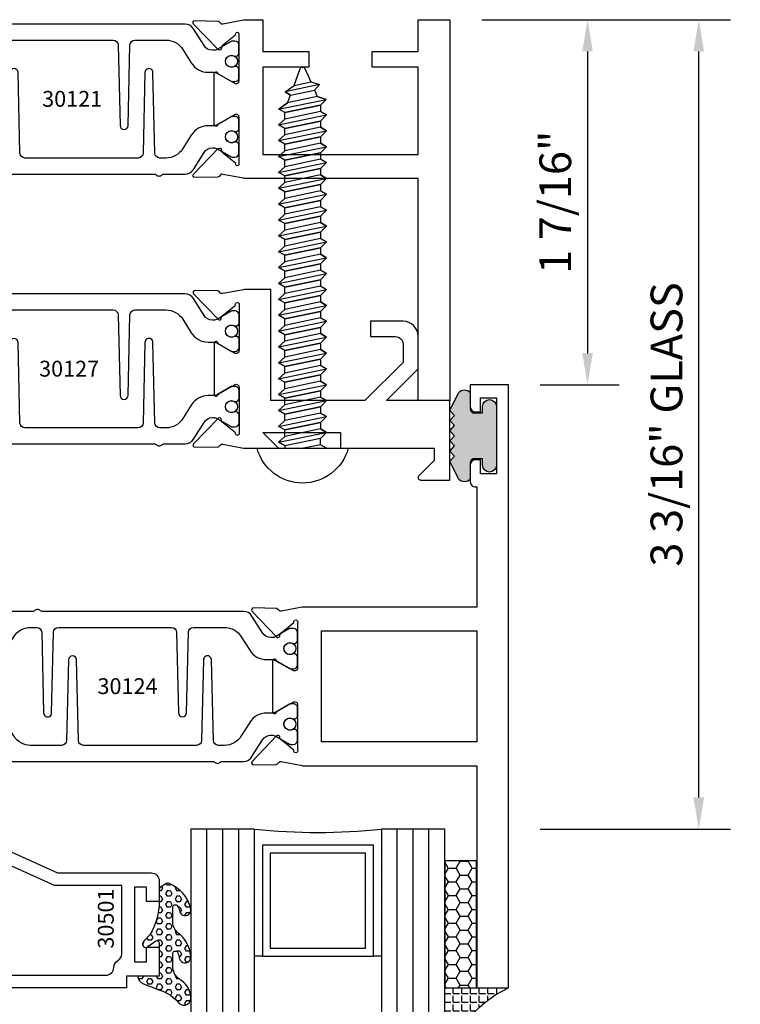
# Model space of a CAD drawing. Units: inches. Extents: x -12 to 186, y -91 to 4.
# Drawn here: x 8 to 11, y -65 to -61 of the extents above; entities that cross this region are included whole.
import ezdxf
from ezdxf.enums import TextEntityAlignment as Align

# ---------------------------------------------------------------- set-up
doc = ezdxf.new("R2010")
doc.units = ezdxf.units.IN
doc.header["$LTSCALE"] = 0.5
doc.header["$MEASUREMENT"] = 0
for name, color, linetype in [('Beads', 5, 'Continuous'), ('Dimensions', 3, 'Continuous'), ('FASTENERS', 13, 'Continuous'), ('GLASS', 8, 'Continuous'), ('Object', 6, 'Continuous'), ('OBJECTS', 6, 'Continuous'), ('sealant', 1, 'Continuous'), ('Text', 4, 'Continuous'), ('VINYL', 6, 'Continuous')]:
    doc.layers.add(name, color=color, linetype=linetype)
doc.styles.add('Arial', font='arial.ttf')
doc.styles.add('Simplex', font='simplex.shx')
doc.styles.get("Standard").update_dxf_attribs({"font": 'arial.ttf'})
doc.dimstyles.new('Standard$0', dxfattribs={"dimtxt": 0.125, "dimasz": 0.125, "dimexe": 0.125, "dimexo": 0.125, "dimgap": 0.0625, "dimtad": 1, "dimdec": 5, "dimzin": 0, "dimdsep": 46, "dimlunit": 5, "dimtxsty": 'Simplex', "dimcen": 0, "dimadec": 1, "dimazin": 2, "dimtfac": 1, "dimtdec": 5, "dimtofl": 0, "dimtmove": 0, "dimatfit": 3, "dimfxl": 1, "dimfrac": 2, "dimtolj": 1, "dimtzin": 0, "dimlwd": -1, "dimlwe": -1, "dimarcsym": 0})

# ---------------------------------------------------------------- blocks, each defined once
blk = doc.blocks.new('IB-2807')
at = {"color": 13, "ltscale": 0.5}
blk.add_lwpolyline([(-0.2916564662711636, -0.08221665809074707, -0.4073799803307416), (-0.2719768496507555, -0.06299199999999772), (0.1736830829841409, -0.06299200000000482, -0.4073799803307085), (0.1933626996045632, -0.08221665809075418), (0.2007870000001049, -0.3996055000000069, 1.000000000000142), (0.2322830000000948, -0.3996055000000034), (0.2397073003956365, -0.08221665809075063, -0.4073799803307408), (0.2593869170160588, -0.06299200000000127), (0.3814491121870418, -0.06299200000000482, -0.2586175843558856), (0.4482244192783966, -0.1000061571342847), (0.4812940614538377, -0.1529286473706719, 0.2586175843559083), (0.5480693685451996, -0.1899428045049518), (0.5683500338383993, -0.1899428045049518, -0.131652055654937), (0.5840979864426572, -0.1941624410234706), (0.638038949121686, -0.2253051453753194, 0.1316520556549324), (0.6419759372727469, -0.2263600545049513), (0.6535419999999306, -0.2263600545049513, 0.414213562373095), (0.6692899999999327, -0.210612054504951), (0.6692899999999327, -0.1791158182849486, 0.414213562373095), (0.657478999999924, -0.1673048182849506), (0.6511986081195147, -0.1673048182849488, -1.6961298002934), (0.6511980673190436, -0.1259661923009467), (0.657478999999924, -0.1259661923009485, 0.414213562373095), (0.6692899999999327, -0.1141551923009487), (0.6692899999999327, -0.08265955450495355, 0.414213562373095), (0.6535419999999306, -0.06691155450495145), (0.6419756074417791, -0.06691155450495145, 0.1316530737711172), (0.6380385919933644, -0.06796647939471967), (0.584098264467201, -0.099109104945871, -0.1316530737712209), (0.5683502026735425, -0.103328804504951), (0.5649722946239564, -0.103328804504951, -0.258617584355875), (0.5315846410782825, -0.08482172593781456), (0.4901466503536653, -0.0185070785671364, 0.2586175843558927), (0.4567589968079915, 0), (-0.3367232145247385, 0, -0.2134217652834673), (-0.3425921476096931, 0.002624666666665831, 0.4472135955000521), (-0.3660678799494832, 0.002624666666665831, -0.2134217652834543), (-0.3719368130344236, 0), (-0.4567589968079915, 0, 0.2586175843559007), (-0.4901466503536653, -0.01850707856713996), (-0.5315846410782825, -0.08482172593781456, -0.2586175843558749), (-0.5649722946239564, -0.103328804504951), (-0.5683501043609098, -0.103328804504951, -0.1316524644635349), (-0.5840981008084896, -0.09910914267353732), (-0.6380388084508226, -0.06796646996280131, 0.1316524644635058), (-0.6419758075627158, -0.0669115545049479), (-0.6535420275590695, -0.0669115545049479, 0.414213562373095), (-0.6692900275590716, -0.08265955450494644), (-0.6692900275590716, -0.1141551923009452, 0.4142135623731504), (-0.6574790275590701, -0.1259661923009467), (-0.6511981233421977, -0.1259661923009467, -1.696130134016092), (-0.6511986143318964, -0.1673048143479487), (-0.6574790275590701, -0.167304814347947, 0.414213562373095), (-0.6692900275590716, -0.1791158143479468), (-0.6692900275590716, -0.2106120230089488, 0.414213562373095), (-0.6535420275590695, -0.2263600230089473), (-0.6419758086373548, -0.2263600230089455, 0.1316525292357516), (-0.638038807788817, -0.2253051065484382), (-0.5840981951074227, -0.1941624703469884, -0.1316525292358009), (-0.5683501917132432, -0.1899428045049518), (-0.5480693685451996, -0.1899428045049518, 0.2586175843558967), (-0.4812940614538377, -0.1529286473706719), (-0.4482244192783895, -0.1000061571342741, -0.2586175843559043), (-0.3814491121870276, -0.06299199999999772), (-0.3576806836826592, -0.06299199999999772, -0.4073799803307417), (-0.338001067062244, -0.08221665809074707), (-0.3305767666667094, -0.3996055000000069, 1.000000000000142), (-0.2990807666667052, -0.3996055000000034)], format="xyb", close=True, dxfattribs=at)
for centre, radius in [((-0.6397625275590713, -0.1466356391509436), 0.02362199999999978), ((0.6397624999999323, -0.1466356548989385), 0.02362199999999975)]:
    blk.add_circle(centre, radius, dxfattribs=at)
blk = doc.blocks.new('T30121')
blk.add_lwpolyline([(0.8304183209735996, 0.3848431275683026, 0.5773502691897564), (0.8481348209736055, 0.3746145015242064), (0.9099800207180806, 0.4103208442447652, 0.1826758136818114), (0.9135061708458352, 0.4146296959800253, -0.849635366392467), (0.9288433209735985, 0.4121194636858974), (0.9288400046578573, 0.2128806407082067, -0.849635366392477), (0.913502854530094, 0.2103704084140716, 0.182675813681714), (0.9099767044023253, 0.2146792601493459), (0.848131504657843, 0.2503856028699047, 0.5773502691895462), (0.8304150046578513, 0.2401569768258014), (0.8304183209735925, 0.06245116006521556, 1.526198365857429), (0.8450027924006847, 0.06131740190039636), (0.8968995592468829, 0.1031927718747383, 0.2679491924311116), (0.899734183376637, 0.1105388613144527, -0.7332303362622317), (0.9131870289865063, 0.1172169036688473), (1.009508926057094, 0.01712354491631629, -0.6681786379192202), (1.003684127770995, 0.003791126185973326), (0.9146162268685885, 0.005501360831118518, -0.1989123673796302), (0.9090937582112417, 0.007914071279309098), (0.9032157433558368, 0.01402223845175854, 0.2914734195860816), (0.8949915826755444, 0.01601187657335146), (0.8124550004795026, 0.0005314520420398594, -0.04638501122915426), (0.8067402506575405, 1.678059504683915e-07), (0.7366650046578513, 2.102423806604747e-06), (0.7366650046578584, 0.1250000378975713), (0.5558325023293307, 0.1250000388394881), (0.5558325023293307, 0.1875000388394241), (0.7366650046578513, 0.1875000378975216), (0.7366650093157006, 0.5312479897005105), (0.12500000000081, 0.5312480021745074), (0.12500000000081, 0.1875000503767836), (0.3058325023293307, 0.1875000513187004), (0.3058325023293307, 0.1250000296773379), (0.1250000000008029, 0.1250000287354212), (0.1250000000007958, -1.4210854715202e-14), (0, 0), (0, 1.50000005037684), (0.1252500000017704, 1.50000005037684), (0.1252500000017704, 0.6249980019702832), (0.8067402506575405, 0.6249999365881536, -0.04638501122915426), (0.8124550004795026, 0.6244686523520642), (0.8949915826755444, 0.6089882278207526, 0.2914734195860816), (0.9032157433558368, 0.6109778659423455), (0.9090937582112417, 0.6170860331147949, -0.1989123673796302), (0.9146162268685885, 0.6194987435629855), (1.003684127770995, 0.6212089782081307, -0.6681786379192202), (1.009508926057094, 0.6078765594777877), (0.9131870289865063, 0.5077832007252567, -0.7332303362622317), (0.899734183376637, 0.5144612430796514, 0.2679491924311116), (0.8968995592468829, 0.5218073325193657), (0.8450027924006847, 0.5636827024937077, 1.526198365857429), (0.8304183209735925, 0.5625489443288885)], format="xyb", close=True)
blk.add_blockref('IB-2807', (1.500023343828133, 0.6077338746571002))
at = {"rotation": 180}
blk.add_blockref('IB-2807', (1.500023343828133, 0.01726622973700387), dxfattribs=at)
blk = doc.blocks.new('*D295')
at = {"layer": 'Defpoints', "color": 0, "transparency": 16777216}
for p in [(10.17150109992467, -60.67831058433093), (11.15149169067337, -60.67831058433093), (10.40179231106467, -63.86581063445767)]:
    blk.add_point(p, dxfattribs=at)
at = {"layer": 'Dimensions', "color": 0, "transparency": 16777216}
for p, q in [((10.29650109992467, -60.67831058433093), (11.27649169067337, -60.67831058433093)), ((11.15149169067337, -63.74081063445767), (11.15149169067337, -60.80331058433093)), ((10.52679231106467, -63.86581063445767), (11.27649169067337, -63.86581063445767))]:
    blk.add_line(p, q, dxfattribs=at)
for points in [[(11.13065835734004, -60.80331058433093), (11.1723250240067, -60.80331058433093), (11.15149169067337, -60.67831058433093)], [(11.13065835734004, -63.74081063445767), (11.1723250240067, -63.74081063445767), (11.15149169067337, -63.86581063445767)]]:
    blk.add_solid(points, dxfattribs=at)
at = {"layer": 'Dimensions', "color": 0, "transparency": 16777216, "insert": (11.024317406908, -62.27206060939429), "char_height": 0.125, "attachment_point": 5, "rotation": 90, "style": 'Arial'}
blk.add_mtext('\\A1;3 3/16" GLASS', dxfattribs=at)
blk = doc.blocks.new('*D302')
at = {"layer": 'Defpoints', "color": 0, "transparency": 16777216}
for p in [(10.17150109992467, -60.67831058433093), (10.40169567436782, -62.11581063470773), (10.71353363924333, -62.11581063470773)]:
    blk.add_point(p, dxfattribs=at)
at = {"layer": 'Dimensions', "color": 0, "transparency": 16777216}
for p, q in [((10.29650109992467, -60.67831058433093), (10.83853363924333, -60.67831058433093)), ((10.71353363924333, -60.80331058433093), (10.71353363924333, -61.99081063470773)), ((10.52669567436782, -62.11581063470773), (10.83853363924333, -62.11581063470773))]:
    blk.add_line(p, q, dxfattribs=at)
for points in [[(10.69270030590999, -60.80331058433093), (10.73436697257666, -60.80331058433093), (10.71353363924333, -60.67831058433093)], [(10.69270030590999, -61.99081063470773), (10.73436697257666, -61.99081063470773), (10.71353363924333, -62.11581063470773)]]:
    blk.add_solid(points, dxfattribs=at)
at = {"layer": 'Dimensions', "color": 0, "transparency": 16777216, "insert": (10.58640198849297, -61.39706060951931), "char_height": 0.125, "attachment_point": 5, "rotation": 90, "style": 'Arial'}
blk.add_mtext('\\A1;1 7/16"', dxfattribs=at)
blk = doc.blocks.new('10prhabs12')
at = {"layer": 'FASTENERS'}
for p, q in [((-0.07050000000000267, -0.01378126477898789), (-0.003247427878543263, 1.77635683940025e-15)), ((0.07049999999999912, -0.0097028388138245), (0.07049999999999912, 1.77635683940025e-15)), ((-0.09449999999999825, -1.243449787580175e-14), (-0.07050000000000267, -0.01378126477898789)), ((-0.09450000000000003, -1.06581410364015e-14), (-0.07050000000000267, -0.01378126477898789)), ((-0.07050000000000267, -0.03859628143677618), (0.07049999999999912, -0.0097028388138245)), ((-0.07050000000000267, -0.01378126477898789), (-0.07050000000000267, -0.03859628143677618))]:
    blk.add_line(p, q, dxfattribs=at)
blk.add_lwpolyline([(0.1795000000000009, 8.881784197001252e-16), (-0.1795000000000009, 0, -0.7632311977715878)], format="xyb", close=True, dxfattribs=at)
for points in [[(0.09450000000000003, -0.02377049180328861), (-0.09450000000000003, -0.06250000000001066), (-0.07050000000000267, -0.03859628143677618), (0.07049999999999912, -0.0097028388138245), (0.09450000000000003, -0.02377049180328861), (0.07049999999999912, -0.04624565485665499), (0.07049999999999912, -0.07220283881382628), (-0.07050000000000267, -0.101096281436778), (-0.07050000000000267, -0.07628126477898789), (-0.09450000000000003, -0.06250000000001066), (-0.07050000000000267, -0.07628126477898611), (0.07049999999999912, -0.04624565485665677)], [(0.09450000000000003, -0.08627049180329038), (-0.0945000000000018, -0.1250000000000124), (-0.07050000000000267, -0.101096281436778), (0.07049999999999912, -0.07220283881382628), (0.09450000000000003, -0.08627049180329038), (0.07049999999999912, -0.1087456548566568), (0.07049999999999912, -0.1347028388138263), (-0.07050000000000267, -0.163596281436778), (-0.07050000000000267, -0.1387812647789879), (-0.0945000000000018, -0.1250000000000124), (-0.07050000000000267, -0.1387812647789879), (0.07049999999999912, -0.1087456548566568)], [(0.09450000000000003, -0.1487704918032904), (-0.09450000000000003, -0.1875000000000124), (-0.07050000000000267, -0.163596281436778), (0.07049999999999912, -0.1347028388138263), (0.09450000000000003, -0.1487704918032904), (0.07049999999999912, -0.1712456548566568), (0.07049999999999912, -0.1972028388138281), (-0.07050000000000267, -0.2260962814367797), (-0.07050000000000267, -0.2012812647789897), (-0.09450000000000003, -0.1875000000000124), (-0.07050000000000267, -0.2012812647789879), (0.07049999999999912, -0.1712456548566585)], [(0.09450000000000003, -0.2112704918032922), (-0.0945000000000018, -0.2500000000000142), (-0.07050000000000267, -0.2260962814367797), (0.07049999999999912, -0.1972028388138281), (0.09450000000000003, -0.2112704918032922), (0.07049999999999912, -0.2337456548566585), (0.07049999999999912, -0.2597028388138281), (-0.07050000000000267, -0.2885962814367797), (-0.07050000000000267, -0.2637812647789897), (-0.0945000000000018, -0.2500000000000142), (-0.07050000000000267, -0.2637812647789897), (0.07049999999999912, -0.2337456548566585)], [(0.09450000000000003, -0.2737704918032922), (-0.09450000000000003, -0.3125000000000142), (-0.07050000000000267, -0.2885962814367797), (0.07049999999999912, -0.2597028388138281), (0.09450000000000003, -0.2737704918032922), (0.07049999999999912, -0.2962456548566585), (0.07049999999999912, -0.3222028388138298), (-0.07050000000000267, -0.3510962814367815), (-0.07050000000000267, -0.3262812647789914), (-0.09450000000000003, -0.3125000000000142), (-0.07050000000000267, -0.3262812647789897), (0.07049999999999912, -0.2962456548566603)], [(0.09450000000000003, -0.3362704918032939), (-0.0945000000000018, -0.375000000000016), (-0.07050000000000267, -0.3510962814367815), (0.07049999999999912, -0.3222028388138298), (0.09450000000000003, -0.3362704918032939), (0.07049999999999912, -0.3587456548566603), (0.07049999999999912, -0.3847028388138298), (-0.07050000000000267, -0.4135962814367815), (-0.07050000000000267, -0.3887812647789914), (-0.0945000000000018, -0.375000000000016), (-0.07050000000000267, -0.3887812647789914), (0.07049999999999912, -0.3587456548566603)], [(0.09450000000000358, -0.3987704918032922), (-0.09449999999999648, -0.4375000000000142), (-0.07049999999999912, -0.4135962814367797), (0.07050000000000267, -0.3847028388138281), (0.09450000000000358, -0.3987704918032922), (0.07050000000000267, -0.4212456548566585), (0.07050000000000267, -0.4472028388138281), (-0.07049999999999912, -0.4760962814367797), (-0.07049999999999912, -0.4512812647789897), (-0.09449999999999648, -0.4375000000000142), (-0.07049999999999912, -0.4512812647789897), (0.07050000000000267, -0.4212456548566585)], [(0.09450000000000358, -0.4612704918032922), (-0.09449999999999825, -0.5000000000000142), (-0.07049999999999912, -0.4760962814367797), (0.07050000000000267, -0.4472028388138281), (0.09450000000000358, -0.4612704918032922), (0.07050000000000267, -0.4837456548566585), (0.07050000000000267, -0.5097028388138298), (-0.07049999999999912, -0.5385962814367815), (-0.07049999999999912, -0.5137812647789914), (-0.09449999999999825, -0.5000000000000142), (-0.07049999999999912, -0.5137812647789897), (0.07050000000000267, -0.4837456548566603)], [(0.09450000000000358, -0.5237704918032939), (-0.09449999999999648, -0.562500000000016), (-0.07049999999999912, -0.5385962814367815), (0.07050000000000267, -0.5097028388138298), (0.09450000000000358, -0.5237704918032939), (0.07050000000000267, -0.5462456548566603), (0.07050000000000267, -0.5722028388138298), (-0.07049999999999912, -0.6010962814367815), (-0.07049999999999912, -0.5762812647789914), (-0.09449999999999648, -0.562500000000016), (-0.07049999999999912, -0.5762812647789914), (0.07050000000000267, -0.5462456548566603)], [(0.09450000000000358, -0.5862704918032939), (-0.09449999999999825, -0.625000000000016), (-0.07049999999999912, -0.6010962814367815), (0.07050000000000267, -0.5722028388138298), (0.09450000000000358, -0.5862704918032939), (0.07050000000000267, -0.6087456548566603), (0.07050000000000267, -0.6347028388138316), (-0.07049999999999912, -0.6635962814367833), (-0.07049999999999912, -0.6387812647789932), (-0.09449999999999825, -0.625000000000016), (-0.07049999999999912, -0.6387812647789914), (0.07050000000000267, -0.6087456548566621)], [(0.09450000000000713, -0.6487704918032922), (-0.09449999999999292, -0.6875000000000142), (-0.07049999999999557, -0.6635962814367797), (0.07050000000000622, -0.634702838813828), (0.09450000000000713, -0.6487704918032922), (0.07050000000000622, -0.6712456548566585), (0.07050000000000622, -0.6972028388138298), (-0.07049999999999557, -0.7260962814367815), (-0.07049999999999557, -0.7012812647789914), (-0.09449999999999292, -0.6875000000000142), (-0.07049999999999557, -0.7012812647789897), (0.07050000000000622, -0.6712456548566603)], [(0.09450000000000713, -0.7112704918032939), (-0.0944999999999947, -0.750000000000016), (-0.07049999999999557, -0.7260962814367815), (0.07050000000000622, -0.6972028388138298), (0.09450000000000713, -0.7112704918032939), (0.07050000000000622, -0.7337456548566603), (0.07050000000000622, -0.7597028388138316), (-0.07049999999999557, -0.7885962814367833), (-0.07049999999999557, -0.7637812647789932), (-0.0944999999999947, -0.750000000000016), (-0.07049999999999557, -0.7637812647789914), (0.07050000000000622, -0.7337456548566621)], [(0.09450000000000713, -0.7737704918032957), (-0.09449999999999292, -0.8125000000000178), (-0.07049999999999557, -0.7885962814367833), (0.07050000000000622, -0.7597028388138316), (0.09450000000000713, -0.7737704918032957), (0.07050000000000622, -0.7962456548566621), (0.07050000000000622, -0.8222028388138334), (-0.07049999999999557, -0.8510962814367851), (-0.07049999999999557, -0.826281264778995), (-0.09449999999999292, -0.8125000000000178), (-0.07049999999999557, -0.8262812647789932), (0.07050000000000622, -0.7962456548566639)], [(0.09450000000000713, -0.8362704918032975), (-0.0944999999999947, -0.8750000000000195), (-0.07049999999999557, -0.8510962814367851), (0.07050000000000622, -0.8222028388138334), (0.09450000000000713, -0.8362704918032975), (0.07050000000000622, -0.8587456548566639), (0.07050000000000622, -0.8847028388138334), (-0.07049999999999557, -0.9135962814367851), (-0.07049999999999557, -0.888781264778995), (-0.0944999999999947, -0.8750000000000195), (-0.07049999999999557, -0.888781264778995), (0.07050000000000622, -0.8587456548566639)], [(0.09450000000000713, -0.8987704918032975), (-0.09449999999999292, -0.9375000000000195), (-0.07049999999999557, -0.9135962814367851), (0.07050000000000622, -0.8847028388138334), (0.09450000000000713, -0.8987704918032975), (0.07050000000000622, -0.9212456548566639), (0.07050000000000622, -0.9472028388138352), (-0.07049999999999557, -0.9760962814367868), (-0.07049999999999557, -0.9512812647789968), (-0.09449999999999292, -0.9375000000000195), (-0.07049999999999557, -0.951281264778995), (0.07050000000000622, -0.9212456548566657)], [(0.09450000000000713, -0.9612704918032993), (-0.0944999999999947, -1.000000000000021), (-0.07049999999999557, -0.9760962814367868), (0.07050000000000622, -0.9472028388138352), (0.09450000000000713, -0.9612704918032993), (0.07050000000000622, -0.9837456548566657), (0.07050000000000622, -1.009702838813835), (-0.07049999999999557, -1.038596281436787), (-0.07049999999999557, -1.013781264778997), (-0.0944999999999947, -1.000000000000021), (-0.07049999999999557, -1.013781264778997), (0.07050000000000622, -0.9837456548566657)], [(0.09450000000001069, -1.023770491803297), (-0.09449999999998937, -1.06250000000002), (-0.07049999999999201, -1.038596281436785), (0.07050000000000978, -1.009702838813833), (0.09450000000001069, -1.023770491803297), (0.07050000000000978, -1.046245654856664), (0.07050000000000978, -1.072202838813833), (-0.07049999999999201, -1.101096281436785), (-0.07049999999999201, -1.076281264778995), (-0.09449999999998937, -1.06250000000002), (-0.07049999999999201, -1.076281264778995), (0.07050000000000978, -1.046245654856664)], [(0.09450000000001069, -1.086270491803297), (-0.09449999999999115, -1.12500000000002), (-0.07049999999999201, -1.101096281436785), (0.07050000000000978, -1.072202838813833), (0.09450000000001069, -1.086270491803297), (0.07050000000000978, -1.108745654856664), (0.07050000000000978, -1.134702838813835), (-0.07049999999999201, -1.163596281436787), (-0.07049999999999201, -1.138781264778997), (-0.09449999999999115, -1.12500000000002), (-0.07049999999999201, -1.138781264778995), (0.07050000000000978, -1.108745654856666)], [(0.09450000000001069, -1.148770491803299), (-0.09449999999998937, -1.187500000000021), (-0.07049999999999201, -1.163596281436787), (0.07050000000000978, -1.134702838813835), (0.09450000000001069, -1.148770491803299), (0.07050000000000978, -1.171245654856666), (0.07050000000000978, -1.197202838813835), (-0.07049999999999201, -1.226096281436787), (-0.07049999999999201, -1.201281264778997), (-0.09449999999998937, -1.187500000000021), (-0.07049999999999201, -1.201281264778997), (0.07050000000000978, -1.171245654856666)], [(0.09450000000001069, -1.211270491803299), (-0.09449999999999115, -1.250000000000021), (-0.07049999999999201, -1.226096281436787), (0.07050000000000978, -1.197202838813835), (0.09450000000001069, -1.211270491803299), (0.07050000000000978, -1.233745654856666), (0.07050000000000978, -1.259702838813837), (-0.07049999999999201, -1.288596281436789), (-0.07049999999999201, -1.263781264778999), (-0.09449999999999115, -1.250000000000021), (-0.07049999999999201, -1.263781264778997), (0.07050000000000978, -1.233745654856667)], [(0.09450000000000713, -1.273770491803301), (-0.09449999999999292, -1.312500000000023), (-0.07049999999999379, -1.288596281436789), (0.07050000000000622, -1.259702838813837), (0.09450000000000713, -1.273770491803301), (0.07050000000000622, -1.296245654856667), (0.07050000000000622, -1.322202838813837), (-0.07049999999999379, -1.351096281436789), (-0.07049999999999379, -1.326281264778999), (-0.09449999999999292, -1.312500000000023), (-0.07049999999999379, -1.326281264778999), (0.07050000000000622, -1.296245654856667)]]:
    blk.add_lwpolyline(points, dxfattribs=at)
blk.add_lwpolyline([(0.03380626155353283, -1.428538561395929), (-0.03210469704852059, -1.442578815595775), (-0.06710702132720492, -1.43186539736226), (-0.0466367013272091, -1.40940690006317), (-0.05742543482083917, -1.384779673887678), (-0.09251021215619559, -1.373878041710773), (-0.07049999999999201, -1.351096281436789), (0.070500000000008, -1.322202838813837), (0.09399714784380464, -1.335659320399299), (0.05929244418470248, -1.359916605201349), (0.09399714784380464, -1.335659320399299), (-0.09251021215619559, -1.373878041710773), (-0.05742543482083917, -1.384779673887677), (0.0592924441847007, -1.35991660520135), (0.04812363701483413, -1.389988797943897), (-0.0466367013272091, -1.409406900063169), (-0.06710702132720492, -1.43186539736226), (0.0685939570148193, -1.404057819833157), (0.04812363701483058, -1.389988797943907), (0.0685939570148193, -1.404057819833157), (0.03380626155353283, -1.428538561395929), (0.009100941905556326, -1.495058031462946, -0.3135008619572506), (0.001993691783335194, -1.499999999999998), (-0.001993691783317431, -1.499999999999995, -0.2978405439344446), (-0.008938146390720547, -1.495460637460439), (-0.03210469704852059, -1.442578815595775)], format="xyb", dxfattribs=at)
blk = doc.blocks.new('T30127')
blk.add_lwpolyline([(0.3348521417575014, -6.71984949462967e-07), (0.705355239608501, -9.009080059740882e-07), (0.705354997766058, -0.4374970835094416), (0.8067419041575619, -0.4374998825708758, 0.04638501122915426), (0.8124566539795239, -0.4369685983347864), (0.8949932361755586, -0.4214881738034819, -0.2914734195860816), (0.9032173968558581, -0.4234778119250677), (0.909095411711256, -0.4295859790975243, 0.1989123673796302), (0.9146178803686027, -0.4319986895457077), (1.00368578127101, -0.4337089241908672, 0.6681786379192202), (1.009510579557109, -0.4203765054605242), (0.9131886824865276, -0.3202831467079932, 0.7332303362622317), (0.8997358368766513, -0.3269611890623878, -0.2679491924311116), (0.8969012127469043, -0.3343072785020951), (0.845004445900706, -0.3761826484764441, -1.526198365857429), (0.8304199744736138, -0.3750488903116178), (0.8303516814486969, -0.1973430735617114, -0.5773502691895829), (0.8480681814486886, -0.1871144475176152), (0.9099133811931708, -0.222820790238174, -0.1826758136816165), (0.9134395313209254, -0.2271296419734483, 0.8496353663926713), (0.9287766814486886, -0.2246194096793062), (0.928779997764444, -0.02538058670161547, 0.849635366392651), (0.9134428476366807, -0.02287035440748753, -0.1826758136817292), (0.9099166975089119, -0.0271792061427476), (0.8480714977644439, -0.06288554886330644, -0.5773502691897564), (0.830354997764438, -0.05265692281921019), (0.8304199744736138, 0.1250488939520551, -1.526198365857429), (0.845004445900706, 0.1261826521168814), (0.8969012127469043, 0.08430728214253236, -0.2679491924311116), (0.8997358368766513, 0.07696119270282509, 0.7332303362622317), (0.9131886824865276, 0.07028315034841626), (1.009510579557109, 0.1703765091009473, 0.6681786379192202), (1.00368578127101, 0.1837089278313044), (0.9146178803686027, 0.1819986931861592, 0.1989123673796302), (0.909095411711256, 0.1795859827379616), (0.9032173968558581, 0.1734778155655192, -0.2914734195860816), (0.8949932361755586, 0.1714881774439192), (0.8124566539795239, 0.1869686019752237, 0.04638501122915426), (0.8067419041575619, 0.1874998862113131), (0.6746354849852594, 0.1874995111869566), (0.736635000093365, 0.1249999999892566), (0.4310350000935728, 0.1249999999892566), (0.4310350000935728, 0.1875000441225012), (0.0625, 0.1875000441331736), (0.0625, 0.2353578643762262), (0.1225710678118048, 0.2954289321880879, 0.6681786379190547), (0.1154999999998836, 0.3124999999999432), (0, 0.3124999999999432), (0, 0), (0.2499993728984791, -6.271015706715843e-07), (0.1247499999990467, -0.125250000000932), (0.1247499999990396, -0.252499999999884, 0.414213562373095), (0.1847499999990418, -0.3124999999998863), (0.3122499999990396, -0.3124999999998863), (0.3122499999990396, -0.252499999999884), (0.214749999999043, -0.252499999999884, -0.414213562373095), (0.1847499999990418, -0.2224999999998829), (0.184749999999049, -0.1501028137433309)], format="xyb", close=True)
blk.add_blockref('IB-2807', (1.499990025230133, 0.1702338242802739))
at = {"rotation": 180}
blk.add_blockref('IB-2807', (1.499990025230133, -0.4202338206398082), dxfattribs=at)
blk = doc.blocks.new('TR-6418E')
at = {"layer": 'VINYL'}
h = blk.add_hatch(dxfattribs=at)
h.set_pattern_fill('AR-CONC', color=2)
h.set_pattern_definition([(49.99999999999999, (-128.7063561248717, 34.4316526462555), (7.172601826007535, -0.6275213498259511), [0.75, -8.25]), (355, (-128.7063561248717, 34.4316526462555), (-1.38751333613, 7.521921337000118), [0.6, -6.6]), (100.45144446, (-128.1086393148717, 34.3793592062555), (5.78508846727112, 6.894399909686294), [0.6374019199999995, -7.011421119999996]), (46.18420000000001, (-128.7063561248717, 36.4316526462555), (10.67241330671572, -1.655192807930765), [1.125, -12.375]), (96.63563549, (-127.8169886748717, 36.2937195762555), (9.346619456742284, 9.741186007745505), [0.95610342, -10.5171376]), (351.1841639899999, (-128.7063561248717, 36.4316526462555), (9.346619450547731, 9.741186002699902), [0.9, -9.90000001]), (21, (-127.7063561248717, 35.9316526462555), (5.969070521184617, -4.026188906653388), [0.75, -8.25]), (326.0000000000001, (-127.7063561248717, 35.9316526462555), (2.433153319215817, 7.25150045046853), [0.6, -6.6]), (71.45144474, (-127.2089335848717, 35.5961369062555), (8.402223767299711, 3.225311528063538), [0.6374019000000001, -7.01142112]), (37.50000000000001, (-128.7063561248717, 34.4316526462555), (0.1215985531729067, 3.328938538313115), [0, -6.52, 0, -6.7, 0, -6.625]), (7.499999999999999, (-128.7063561248717, 34.4316526462555), (2.630695374421486, 3.944117118823602), [0, -3.82, 0, -6.37, 0, -2.525]), (327.5, (-130.9363561248717, 34.4316526462555), (5.33822436172409, -0.2255487173437976), [0, -2.5, 0, -7.8, 0, -10.35]), (317.5, (-131.9363561248717, 34.4316526462555), (5.831861693423862, 1.001049823323177), [0, -3.25, 0, -5.18, 0, -7.35])])
edge = h.paths.add_edge_path()
edge.add_line((0.09000000000000341, 0.08799999999997965), (0.09000000000000341, 0.05499999999996419))
edge.add_line((0.09000000000000341, 0.05499999999996419), (0.1150000000000091, 0.05499999999999261))
edge.add_arc((0.1150000000000091, 0.02750000000000341), 0.0274999999999892, -90, 90, ccw=False)
edge.add_line((0.1150000000000091, 1.4210854715202e-14), (-0.1150000000000091, -1.4210854715202e-14))
edge.add_arc((-0.1150000000000091, 0.0274999999999892), 0.02750000000000341, 90, 270, ccw=False)
edge.add_line((-0.1150000000000091, 0.05499999999999261), (-0.09000000000000341, 0.05500000000002103))
edge.add_line((-0.09000000000000341, 0.05500000000002103), (-0.09000000000000341, 0.08799999999997965))
edge.add_arc((-0.1050000000000075, 0.08799999999999031), 0.01500000000000412, 359.9999999999592, 449.9999999999321)
edge.add_line((-0.1049999999999898, 0.1029999999999944), (-0.1690000000000254, 0.1029999999999944))
edge.add_arc((-0.153212491776035, 0.1259999999999759), 0.02789705030862068, 124.46622586600361, 235.5337741338902, ccw=False)
edge.add_line((-0.1689999999999827, 0.1489999999999867), (-0.09999999999999432, 0.1830117813910448))
edge.add_line((-0.09999999999999432, 0.1830117813910448), (-0.0800000000000125, 0.1655058906955134))
edge.add_line((-0.0800000000000125, 0.1655058906955134), (-0.06000000000000227, 0.1830117813910448))
edge.add_line((-0.06000000000000227, 0.1830117813910448), (-0.04000000000000625, 0.1655058906955134))
edge.add_line((-0.04000000000000625, 0.1655058906955134), (-0.02000000000001023, 0.1830117813910448))
edge.add_line((-0.02000000000001023, 0.1830117813910448), (0, 0.1655058906955134))
edge.add_line((0, 0.1655058906955134), (0.02000000000001023, 0.1830117813910448))
edge.add_line((0.02000000000001023, 0.1830117813910448), (0.04000000000000625, 0.1655058906955134))
edge.add_line((0.04000000000000625, 0.1655058906955134), (0.06000000000000227, 0.1830117813910448))
edge.add_line((0.06000000000000227, 0.1830117813910448), (0.0800000000000125, 0.1655058906955134))
edge.add_line((0.0800000000000125, 0.1655058906955134), (0.09999999999999432, 0.1830117813910448))
edge.add_line((0.09999999999999432, 0.1830117813910448), (0.1690000000000111, 0.1489999999999867))
edge.add_arc((0.1532124917760491, 0.1259999999999857), 0.02789705030862071, -55.53377413392559, 55.533774133961, ccw=False)
edge.add_line((0.1690000000000254, 0.1029999999999944), (0.105000000000004, 0.102999999999966))
edge.add_arc((0.1050000000000004, 0.08799999999996899), 0.01499999999999702, 89.99999999998643, 179.9999999999593)
h = blk.add_hatch(color=2, dxfattribs=at)
h.dxf.hatch_style = 1
edge = h.paths.add_edge_path()
edge.add_line((0.09000000000000341, 0.08799999999997965), (0.09000000000000341, 0.05499999999996419))
edge.add_line((0.09000000000000341, 0.05499999999996419), (0.1150000000000091, 0.05499999999999261))
edge.add_arc((0.1150000000000091, 0.02750000000000341), 0.0274999999999892, -90, 90, ccw=False)
edge.add_line((0.1150000000000091, 1.4210854715202e-14), (-0.1150000000000091, -1.4210854715202e-14))
edge.add_arc((-0.1150000000000091, 0.0274999999999892), 0.02750000000000341, 90, 270, ccw=False)
edge.add_line((-0.1150000000000091, 0.05499999999999261), (-0.09000000000000341, 0.05500000000002103))
edge.add_line((-0.09000000000000341, 0.05500000000002103), (-0.09000000000000341, 0.08799999999997965))
edge.add_arc((-0.1050000000000075, 0.08799999999999031), 0.01500000000000412, 359.9999999999592, 449.9999999999321)
edge.add_line((-0.1049999999999898, 0.1029999999999944), (-0.1690000000000254, 0.1029999999999944))
edge.add_arc((-0.153212491776035, 0.1259999999999759), 0.02789705030862068, 124.46622586600361, 235.5337741338902, ccw=False)
edge.add_line((-0.1689999999999827, 0.1489999999999867), (-0.09999999999999432, 0.1830117813910448))
edge.add_line((-0.09999999999999432, 0.1830117813910448), (-0.0800000000000125, 0.1655058906955134))
edge.add_line((-0.0800000000000125, 0.1655058906955134), (-0.06000000000000227, 0.1830117813910448))
edge.add_line((-0.06000000000000227, 0.1830117813910448), (-0.04000000000000625, 0.1655058906955134))
edge.add_line((-0.04000000000000625, 0.1655058906955134), (-0.02000000000001023, 0.1830117813910448))
edge.add_line((-0.02000000000001023, 0.1830117813910448), (0, 0.1655058906955134))
edge.add_line((0, 0.1655058906955134), (0.02000000000001023, 0.1830117813910448))
edge.add_line((0.02000000000001023, 0.1830117813910448), (0.04000000000000625, 0.1655058906955134))
edge.add_line((0.04000000000000625, 0.1655058906955134), (0.06000000000000227, 0.1830117813910448))
edge.add_line((0.06000000000000227, 0.1830117813910448), (0.0800000000000125, 0.1655058906955134))
edge.add_line((0.0800000000000125, 0.1655058906955134), (0.09999999999999432, 0.1830117813910448))
edge.add_line((0.09999999999999432, 0.1830117813910448), (0.1690000000000111, 0.1489999999999867))
edge.add_arc((0.1532124917760491, 0.1259999999999857), 0.02789705030862071, -55.53377413392559, 55.533774133961, ccw=False)
edge.add_line((0.1690000000000254, 0.1029999999999944), (0.105000000000004, 0.102999999999966))
edge.add_arc((0.1050000000000004, 0.08799999999996899), 0.01499999999999702, 89.99999999998643, 179.9999999999593)
at = {"layer": 'VINYL', "color": 2}
blk.add_lwpolyline([(0.09000000000000341, 0.08799999999997965), (0.09000000000000341, 0.05499999999996419), (0.1150000000000091, 0.05499999999999261, -0.9999999999999999), (0.1150000000000091, 1.4210854715202e-14), (-0.1150000000000091, -1.4210854715202e-14, -0.9999999999999999), (-0.1150000000000091, 0.05499999999999261), (-0.09000000000000341, 0.05500000000002103), (-0.09000000000000341, 0.08799999999997965, 0.4142135623729564), (-0.1049999999999898, 0.1029999999999944), (-0.1690000000000254, 0.1029999999999944, -0.52650182976755), (-0.1689999999999827, 0.1489999999999867), (-0.09999999999999432, 0.1830117813910448), (-0.0800000000000125, 0.1655058906955134), (-0.06000000000000227, 0.1830117813910448), (-0.04000000000000625, 0.1655058906955134), (-0.02000000000001023, 0.1830117813910448), (0, 0.1655058906955134), (0.02000000000001023, 0.1830117813910448), (0.04000000000000625, 0.1655058906955134), (0.06000000000000227, 0.1830117813910448), (0.0800000000000125, 0.1655058906955134), (0.09999999999999432, 0.1830117813910448), (0.1690000000000111, 0.1489999999999867, -0.5265018297675492), (0.1690000000000254, 0.1029999999999944), (0.105000000000004, 0.102999999999966, 0.4142135623729563)], format="xyb", close=True, dxfattribs=at)
blk = doc.blocks.new('T30124')
blk.add_lwpolyline([(-3.230291211140006, -1.125000000000071), (-3.080291211140015, -1.125000000000071), (-3.080291211140029, -1.038000000000054, 0.4142135623729389), (-3.100291211140011, -1.018000000000072), (-3.120291211140007, -1.018000000000072), (-3.120291211140007, -1.074000000000083), (-3.183302992531047, -1.074000000000083), (-3.183302992531047, -0.774000000000072), (-3.120291211140007, -0.774000000000072), (-3.120291211140021, -0.8300000000000836), (-3.100291211140039, -0.8300000000000836, 0.4142135623727308), (-3.080291211140043, -0.8100000000000733), (-3.080291211140029, -0.7430000000000376, 0.414213562373147), (-3.100291211140025, -0.7230000000000274), (-3.105291211140006, -0.7230000000000274), (-3.105291211140006, -0.2499810662514506), (-2.423599311047809, -0.2499998862113983, 0.04638501122914903), (-2.417884561225847, -0.2494686019752947), (-2.335347979029812, -0.2339881774439903, -0.2914734195860815), (-2.327123818349513, -0.2359778155655903), (-2.321245803494115, -0.2420859827380326, 0.1989123673796302), (-2.315723334836768, -0.2444986931862303), (-2.226655433934361, -0.2462089278313755, 0.6681786379193442), (-2.220830635648262, -0.2328765091010183), (-2.317152532718843, -0.1327831503484873, 0.7332303362619133), (-2.33060537832872, -0.1394611927028819, -0.2679491924313002), (-2.333440002458467, -0.1468072821426034), (-2.385336769304665, -0.1886826521169525, -1.526198365856424), (-2.399921240731757, -0.1875488939521261), (-2.399872892495345, -0.009843077191547422, -0.5773502691897565), (-2.38215639249534, 0.0003855488525488227), (-2.320311192750857, -0.03532079386802423, -0.1826758136818114), (-2.316785042623103, -0.03962964560325588, 0.8496353663927751), (-2.301447892495325, -0.03711941330912794), (-2.301451208811095, 0.1621194096685628, 0.8496353663925474), (-2.316788358938844, 0.1646296419626907, -0.182675813681699), (-2.320314509066598, 0.1603207902274022), (-2.382159708811081, 0.1246144475068576, -0.5773502691893692), (-2.399876208811087, 0.1348430735509538), (-2.399921240731757, 0.3125488903115468, -1.526198365856424), (-2.385336769304665, 0.3136826484763588), (-2.333440002458467, 0.271807278502024, -0.2679491924313002), (-2.33060537832872, 0.2644611890623167, 0.7332303362619133), (-2.317152532718843, 0.2577831467079221), (-2.220830635648262, 0.3578765054604531, 0.6681786379193442), (-2.226655433934361, 0.3712089241907819), (-2.315723334836768, 0.3694986895456367, 0.1989123673796302), (-2.321245803494115, 0.3670859790974532), (-2.327123818349513, 0.3609778119249967, -0.2914734195860816), (-2.335347979029812, 0.3589881738034109), (-2.417884561225847, 0.3744685983347296, 0.04638501122914897), (-2.423599311047809, 0.3749998825708047), (-3.105291211140006, 0.3749979473804927), (-3.105291211140006, 1.249999999749932), (-3.230291211140006, 1.249999999749932)], format="xyb", close=True)
blk.add_lwpolyline([(-3.105291211140006, 0.2812479516049677), (-2.493626206482155, 0.2812479516049677), (-2.493626206482155, -0.1562479518551072), (-3.105291211140006, -0.1562479518551072)], close=True)
blk.add_blockref('IB-2807', (-1.730237865029643, 0.3577338206504521))
at = {"rotation": 180}
blk.add_blockref('IB-2807', (-1.730237865029643, -0.2327338242696442), dxfattribs=at)
blk = doc.blocks.new('30501-16-go')
at = {"layer": 'GLASS'}
h = blk.add_hatch(dxfattribs=at)
h.set_pattern_fill('DOTS', color=256, scale=0.5, style=0)
h.set_pattern_definition([(0, (-99.14109194399175, -0.2230551489716959), (0.015625, 0.03125), [0, -0.03125])])
edge = h.paths.add_edge_path()
edge.add_line((-0.5002510000017537, -0.625), (-0.5002510000017537, -0.125))
edge.add_line((-0.5002510000017537, -0.125), (-0.5315000000017562, -0.125))
edge.add_line((-0.5315000000017562, -0.125), (-0.5315000000017562, -0.5625))
edge.add_line((-0.5315000000017562, -0.5625), (-0.9690000000017562, -0.5625))
edge.add_line((-0.9690000000017562, -0.5625), (-0.9690000000017562, -0.125))
edge.add_line((-0.9690000000017562, -0.125), (-1.000251000001754, -0.125))
edge.add_line((-1.000251000001754, -0.125), (-1.000251000001754, -0.625))
edge.add_arc((-0.7502510000017537, -3.117515968123314), 2.505022125920191, 84.27237406377827, 95.72762593622161, ccw=False)
at = {"layer": 'Object'}
h = blk.add_hatch(dxfattribs=at)
h.set_pattern_fill('HONEY', color=256, scale=0.25, style=0)
h.set_pattern_definition([(360, (-107.0690796476113, 49.21552260991035), (0.046875, -0.02706329375000001), [0.03125, -0.0625]), (240, (-107.0690796476113, 49.21552260991035), (-0.04687499989758061, -0.02706329392739556), [0.03124999999999998, -0.06249999999999995]), (300.0000000000001, (-107.0690796476113, 49.21552260991035), (1.024193753747953e-10, -0.05412658767739557), [-0.0625, 0.03125])])
h.paths.add_polyline_path([(-0.1252500000017562, 0), (-0.1252500000017562, -0.5), (-0.2502500000017562, -0.5), (-0.2502500000017562, 0)])
at = {"layer": 'sealant'}
h = blk.add_hatch(dxfattribs=at)
h.set_pattern_fill('ANGLE', color=256, scale=0.125, style=0)
h.set_pattern_definition([(360, (-107.069329647613, 49.21552260991054), (-4.209584341264422e-18, -0.034375), [0.025, -0.009375]), (270, (-107.069329647613, 49.21552260991054), (-0.034375, 2.104792170632211e-18), [0.025, -0.009375])])
edge = h.paths.add_edge_path()
edge.add_ellipse((0.1801081508687759, 0.3943889205008446), major_axis=(-0.3369157108243496, 0.2737835439382413), ratio=0.9986172314592467, start_angle=46.3769069553144, end_angle=104.533571542264)
edge.add_line((-4.263256414560601e-14, 1.84741111297626e-13), (-0.1250000000000426, 1.84741111297626e-13))
edge.add_line((-0.1250000000000426, 1.84741111297626e-13), (-0.2502500000017562, 0))
edge.add_line((-0.2502500000017562, 0), (-0.2502500000017989, 0.3397213324854675))
at = {"layer": 'VINYL'}
h = blk.add_hatch(dxfattribs=at)
h.set_pattern_fill('HEX', color=256, scale=0.1, style=0)
h.set_pattern_definition([(180, (-50.25451555461525, 8.899193399485341), (0, 0.0216506351), [0.0125, -0.025]), (60.00000000000001, (-50.25451555461525, 8.899193399485341), (0.01875000000466704, -0.01082531755), [0.01249999999999999, -0.02499999999999998]), (120, (-50.26701555461524, 8.899193399485341), (0.01875000000466704, 0.01082531755), [0.0125, -0.025])])
edge = h.paths.add_edge_path()
edge.add_arc((-1.41192775715156, 0.1467713772901362), 0.1433046756552334, 286.0291523776522, 323.3676805344812)
edge.add_arc((-1.278743160912057, 0.03932814657699168), 0.0284941609102994, -10.097290193875779, 129.6586147253133, ccw=False)
edge.add_arc((-1.334948394817474, 0.04098697923190286), 0.08452042674760295, 305.4297651112602, 355.4843346833429, ccw=False)
edge.add_arc((-1.255586650844251, -0.08704414117038084), 0.06649903744625356, 117.1692913148406, 173.4908034137713)
edge.add_line((-1.321657013719971, -0.07950563132109778), (-1.321657013719971, -0.135580717266734))
edge.add_arc((-1.311657013719994, -0.135580717266734), 0.00999999999997181, 180.0000000000154, 311.409889502019)
edge.add_arc((-1.388366015324806, -0.09644881790612203), 0.0954846722096565, 330.7664842507764, 344.7179919357683)
edge.add_arc((-1.273254921149174, -0.1219984282356421), 0.02300592114741229, -19.78724001729148, 179.0468466260029, ccw=False)
edge.add_arc((-1.382213408332035, -0.1141372562539118), 0.1315402677705785, 313.1595115276721, 353.1673451862648, ccw=False)
edge.add_arc((-1.261657013719983, -0.2617126980050273), 0.05999999999999163, 120.6401506698768, 180.0000000000244)
edge.add_line((-1.321657013719971, -0.2617126980050557), (-1.321657013719971, -0.3177877839506777))
edge.add_arc((-1.311657013719966, -0.3177877839506777), 0.01000000000000978, 179.9999999999669, 311.4098895019706)
edge.add_arc((-1.344592456990753, -0.2940928111508896), 0.05037177339758105, 321.7353959822304, 347.160986704599)
edge.add_arc((-1.272902357497884, -0.3071358387529699), 0.02265335749612774, -12.382746029746784, 175.3162141011454, ccw=False)
edge.add_arc((-1.386917335607663, -0.2807249912180225), 0.1396860617773839, 290.00140514612144, 347.0647637475637, ccw=False)
edge.add_arc((-1.341710607353633, -0.4023221824730285), 0.009999999999993561, 238.3691089050635, 284.9036154578284, ccw=False)
edge.add_line((-1.346955057748517, -0.4108366254997691), (-1.370493450396623, -0.3963382100156707))
edge.add_arc((-1.365249000001754, -0.387823766988916), 0.01000000000001066, 179.9999999999383, 238.3691089051507, ccw=False)
edge.add_line((-1.375249000001759, -0.3878237669889018), (-1.375249000001759, -0.3399999999950296))
edge.add_arc((-1.618008309349946, -0.3382824862889464), 0.2427653849471604, 359.5946411076302, 392.0028613414583)
edge.add_line((-1.412138011651564, -0.2096261508284698), (-1.435907037473754, -0.1837503730149024))
edge.add_arc((-1.427483771371826, -0.1732202140738366), 0.01348464531042783, 33.79700200013582, 231.3430486128991, ccw=False)
edge.add_line((-1.416277848047443, -0.1657193513503898), (-1.389100831393478, -0.1856496620491157))
edge.add_arc((-1.385249000001764, -0.176421260512015), 0.01000000000000897, 247.3448897647274, 359.9999999999825)
edge.add_line((-1.375249000001759, -0.176421260512015), (-1.375249000001759, -0.04699999999502324))
edge.add_line((-1.375249000001759, -0.04699999999502324), (-1.459898729340182, -0.04699999999502324))
edge.add_arc((-1.42867863760388, -0.04699999999493798), 0.03122009173629769, 105.00000000014921, 180.00000000015, ccw=False)
edge.add_line((-1.436758991935164, -0.01684370708775873), (-1.372357550831623, 0.009038197422498229))
at = {"layer": 'Beads'}
for points in [[(-2.949999999999989, -0.04999999999515126), (-1.585249000001795, -0.04999999999502336, -0.414213562373095), (-1.554249000001789, -0.08099999999502927, 0.2729194727216536), (-1.53824900000177, -0.1081293199275279, -0.2729194727218499), (-1.522249000001779, -0.1352586398600408), (-1.522249000001779, -0.402999999995032), (-1.787004845670552, -0.4029999999950746), (-2.410364999875469, -0.6842033922563502)], [(-2.360364999875472, -0.7165000000065618), (-1.776249000001755, -0.4529999999976155), (-1.406249000001765, -0.4529999999950292, 0.414213562373095), (-1.375249000001759, -0.4219999999950232), (-1.375249000001759, -0.3399999999950296), (-1.42524900000177, -0.3399999999950296), (-1.42524900000177, -0.3974999999950342), (-1.472249000001796, -0.3974999999950342), (-1.472249000001767, -0.1024999999950182), (-1.42524900000177, -0.1024999999950182), (-1.42524900000177, -0.1599999999950228), (-1.375249000001759, -0.1599999999950228), (-1.375249000001759, -0.04699999999502324), (-1.504249000001778, -0.04699999999502324), (-1.504249000001778, 4.973799150320701e-12), (-3, 4.845901457883883e-12)]]:
    blk.add_lwpolyline(points, format="xyb", dxfattribs=at)
at = {"layer": 'GLASS'}
for p, q in [((-1.187749500001757, 0.8750000000000142), (-1.187749500001757, -0.625)), ((-1.125251000001754, 0.875), (-1.125251000001754, -0.625)), ((-1.062751000001754, -0.625), (-1.062751000001754, 0.875)), ((-0.4377510000017537, 0.875), (-0.4377510000017537, -0.625)), ((-0.3752510000017537, 0.875), (-0.3752510000017537, -0.625)), ((-0.3127510000017537, 0.875), (-0.3127510000017537, -0.625)), ((-0.9690000000017562, -0.125), (-0.5315000000017562, -0.125))]:
    blk.add_line(p, q, dxfattribs=at)
for points in [[(-1.000251000001754, 0.875), (-1.000251000001754, -0.625), (-1.250249000001759, -0.625), (-1.250249000001759, 0.875)], [(-0.2502500000017562, 0.875), (-0.2502500000017562, -0.625), (-0.5002510000017537, -0.625), (-0.5002510000017537, 0.875)]]:
    blk.add_lwpolyline(points, dxfattribs=at)
blk.add_lwpolyline([(-0.5002510000017537, -0.625), (-0.5002510000017537, -0.125), (-0.5315000000017562, -0.125), (-0.5315000000017562, -0.5625), (-0.9690000000017562, -0.5625), (-0.9690000000017562, -0.125), (-1.000251000001754, -0.125), (-1.000251000001754, -0.625, -0.05002463118749873)], format="xyb", close=True, dxfattribs=at)
blk.add_lwpolyline([(-0.5627500000017562, -0.53125), (-0.9377500000017562, -0.53125), (-0.9377500000017562, -0.15625), (-0.5627500000017562, -0.15625)], close=True, dxfattribs=at)
at = {"layer": 'Object'}
blk.add_lwpolyline([(-0.1252500000017562, 0), (-0.1252500000017562, -0.5), (-0.2502500000017562, -0.5), (-0.2502500000017562, 0), (-0.1252500000017562, 0)], dxfattribs=at)
at = {"layer": 'sealant'}
blk.add_arc((0.1807491105574996, 0.3951776800662685), 0.4345522290702096, 187.3319222010467, 245.4212621230874, dxfattribs=at)
at = {"layer": 'VINYL', "linetype": 'Continuous'}
blk.add_lwpolyline([(-1.372357550831623, 0.009038197422498229, 0.1643769935330663), (-1.296928473669979, 0.06126468244477223, -0.6986214630372222), (-1.250690332586643, 0.034332545619435, -0.2219444830041278), (-1.285951518662088, -0.02788252537362723, 0.250818594464682), (-1.321657013719971, -0.07950563132109778), (-1.321657013719971, -0.135580717266734, 0.6457529643032266), (-1.3050426004408, -0.1430806863980933, 0.06095024373500121), (-1.296257658979286, -0.1216157270987708, -1.179515117391182), (-1.251607357381204, -0.1297865853188398, -0.1763622244263466), (-1.292235681649402, -0.2100895920575852, 0.2649576977510799), (-1.321657013719971, -0.2617126980050557), (-1.321657013719971, -0.3177877839506777, 0.6457529643032266), (-1.305042600440743, -0.3252877530820797, 0.1113974589737611), (-1.295480064891464, -0.3052860456031112, -1.069548615484547), (-1.250775987341953, -0.3119936520027835, -0.2542619523630954), (-1.339138669628028, -0.4119857809919836, -0.2058822190263722), (-1.346955057748517, -0.4108366254997691), (-1.370493450396623, -0.3963382100156707, -0.260336561174738), (-1.375249000001759, -0.3878237669889018), (-1.375249000001759, -0.3399999999950296, 0.1423576699334584), (-1.412138011651564, -0.2096261508284698), (-1.435907037473754, -0.1837503730149024, -1.166164299148105), (-1.416277848047443, -0.1657193513503898), (-1.389100831393478, -0.1856496620491157, 0.5353816091563369), (-1.375249000001759, -0.176421260512015), (-1.375249000001759, -0.04699999999502324), (-1.459898729340182, -0.04699999999502324, -0.3394542588633798), (-1.436758991935164, -0.01684370708775873)], format="xyb", close=True, dxfattribs=at)
at = {"layer": 'Text', "flags": 8}
blk.add_attdef('30501', text='', height=0.0625, rotation=90, dxfattribs=at).set_placement((-1.585601660301919, -0.2609396599612808), align=Align.MIDDLE_CENTER)

msp = doc.modelspace()

# ---------------------------------------------------------------- block references
for name, p, rotation in [('10prhabs12', (9.591365614939448, -62.36580952811375), 180), ('TR-6418E', (10.35470745575883, -62.31681063470766), 90.00000000000001)]:
    msp.add_blockref(name, p, dxfattribs=dict(rotation=rotation))
ref = msp.add_blockref('30501-16-go', (10.4017923110647, -64.49081063432723), dxfattribs=dict(xscale=-1, rotation=180))
ref.add_attrib('30501', '30501', dxfattribs={"layer": 'Text', "height": 0.0625, "rotation": 90}).set_placement((8.816190650762778, -64.21750740001397), align=Align.MIDDLE_CENTER)
at = {"layer": 'OBJECTS', "rotation": 180}
for name, p in [('T30121', (10.17150109992467, -60.67831058433092)), ('T30127', (10.17150109992467, -62.17831063470768)), ('T30124', (7.171501099924683, -63.24081063470769))]:
    msp.add_blockref(name, p, dxfattribs=at)

# ---------------------------------------------------------------- texts
at = {"layer": 'Text'}
for s, p in [('30121', (8.683841325743998, -60.98995797622783)), ('30127', (8.671774528997062, -62.05245797622776)), ('30124', (8.901767336591178, -63.30245915503566))]:
    msp.add_text(s, height=0.0625, dxfattribs=at).set_placement(p, align=Align.MIDDLE_CENTER)

# ---------------------------------------------------------------- dimensions: what is measured, and where the dimension line sits
at = {"layer": 'Dimensions'}
dim = msp.add_linear_dim(base=(11.15149169067337, -60.67831058433093), p1=(10.40179231106467, -63.86581063445765), p2=(10.17150109992467, -60.6783105843309), angle=90, text='<> GLASS', dimstyle='Standard$0', override={"dimpost": '"', "dimtxsty": 'Arial'}, dxfattribs=at)
dim.commit()
dim.dimension.update_dxf_attribs({"geometry": '*D295', "text_midpoint": (11.024317406908, -62.27206060939429)})
dim = msp.add_linear_dim(base=(10.71353363924333, -62.11581063470773), p1=(10.17150109992467, -60.6783105843309), p2=(10.40169567436782, -62.1158106347077), angle=270, dimstyle='Standard$0', override={"dimpost": '"', "dimtxsty": 'Arial'}, dxfattribs=at)
dim.commit()
dim.dimension.update_dxf_attribs({"geometry": '*D302', "text_midpoint": (10.58640198849297, -61.39706060951931)})

doc.saveas('drawing.dxf')
